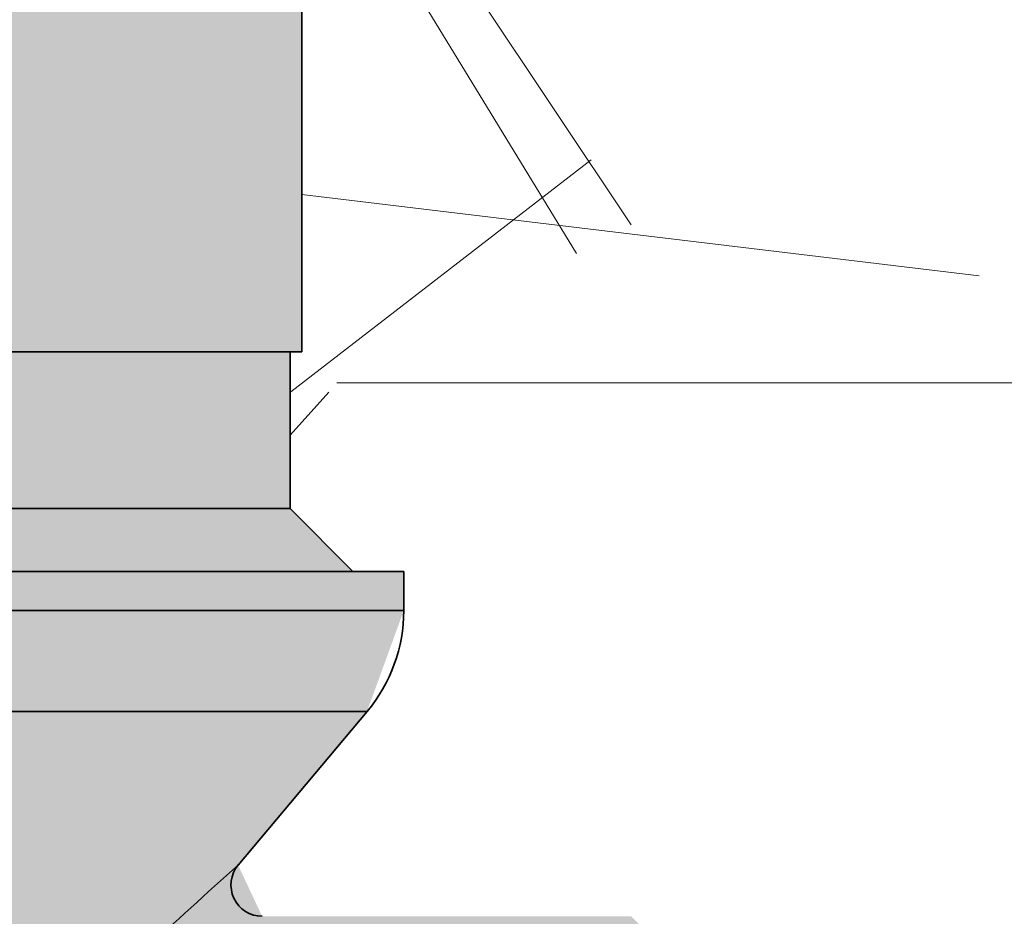
# Model space of a CAD drawing. Units: metres. Extents: x 4 to 108, y 0 to 6.
# Drawn here: x 91 to 91, y 2 to 2 of the extents above; entities that cross this region are included whole.
import ezdxf

# ---------------------------------------------------------------- set-up
doc = ezdxf.new("R2010")
doc.units = ezdxf.units.M
doc.linetypes.add('AUSGEZOGEN', pattern=[0])
doc.layers.add('WVZ_Füllflächen', color=253, linetype='AUSGEZOGEN', lineweight=18)
doc.layers.add('WVZ_Leitung', color=1, linetype='AUSGEZOGEN', lineweight=35)

# ---------------------------------------------------------------- blocks, each defined once
blk = doc.blocks.new('SE2_3')
at = {"layer": 'WVZ_Leitung', "transparency": 33554687}
for p, q in [((0.475466934710741, 0.1747977087199688), (0.475466934710741, 0.2697977087199688)), ((0.475466934710741, 0.1747977087199688), (0.4418669347167015, 0.1747977087199688)), ((0.4753169347345829, 0.1727977087199688), (0.4753169347345829, 0.1747977087199688)), ((0.4753169347345829, 0.1727977087199688), (0.4420169347524643, 0.1727977087199688)), ((0.4761169347167015, 0.1719977087080479), (0.4753169347345829, 0.1727977087199688)), ((0.4767669347524643, 0.1719977087080479), (0.4405669347345829, 0.1719977087080479)), ((0.4767669347524643, 0.1714967867434025), (0.4767669347524643, 0.1719977087080479)), ((0.4405669347345829, 0.1714967867434025), (0.4767669347524643, 0.1714967867434025)), ((0.4762990236282349, 0.1702112115323544), (0.4410348458588124, 0.1702112115323544)), ((0.4746542139053345, 0.1682510036230087), (0.4762990236282349, 0.1702112115323544))]:
    blk.add_line(p, q, dxfattribs=at)
for centre, radius, start, end in [((0.4747669347524643, 0.1714967867434025), 0.002, 319.9999999899445, 0), ((0.5457120483219624, 0.08889633968472481), 0.1065200887620449, 131.8401614236612, 132.7191624122609), ((0.4749610164165497, 0.1679968991577625), 0.0003982672989368439, 140.0831363715887, 270.0746357838469), ((0.5457120483219624, 0.08889633968472481), 0.1065200887620449, 131.8400803451208, 131.8406533029159)]:
    blk.add_arc(centre, radius, start, end, dxfattribs=at)

msp = doc.modelspace()

# ---------------------------------------------------------------- hatches: boundary and pattern name
at = {"layer": 'WVZ_Füllflächen', "linetype": 'AUSGEZOGEN', "lineweight": 25, "transparency": 33554483}
h = msp.add_hatch(color=1, dxfattribs=at)
h.paths.add_polyline_path([(90.67936804199219, 3.274505554199219), (90.67936804199219, 3.2723740234375), (90.70016809082031, 3.2723740234375), (90.70016809082031, 3.274505554199219), (90.69971362304688, 3.275087585449219), (90.69616809082031, 3.275973999023438), (90.69596832275391, 3.275973999023438), (90.69536834716797, 3.276574035644531), (90.69536834716797, 3.282615356445313), (90.69484814453125, 3.283174011230469), (90.6846879272461, 3.283174011230469), (90.68416772460938, 3.282615356445313), (90.68416772460938, 3.276574035644531), (90.68356774902344, 3.275973999023438), (90.6833680419922, 3.275973999023438), (90.67982250976563, 3.275087585449219)])
h.paths.add_polyline_path([(90.65812133789062, 2.946411499023438), (90.65814025878906, 2.942384033203125), (90.65812164306641, 2.942351501464844)], flags=16)
h.paths.add_polyline_path([(90.65814276123047, 2.946374267578125), (90.65832006835937, 2.946065551757813), (90.65912316894531, 2.945597106933594), (90.65932165527344, 2.945251525878906), (90.65932165527344, 2.943511047363281), (90.65912316894531, 2.94316552734375), (90.65894677734376, 2.943062622070312), (90.65832006835937, 2.942697082519531), (90.65814025878906, 2.942384033203125)], flags=16)
h.paths.add_polyline_path([(90.65814276123047, 2.946374267578125), (90.65812109375, 2.946411987304688), (90.65812121582032, 2.942350830078125), (90.65812164306641, 2.926411010742187), (90.65832006835937, 2.926065551757813), (90.65912316894531, 2.925597106933594), (90.65932165527344, 2.925251586914063), (90.65932165527344, 2.923511047363281), (90.65912316894531, 2.92316552734375), (90.65832006835937, 2.922697082519532), (90.65812164306641, 2.922351501464844), (90.65812164306641, 2.906411010742187), (90.65832006835937, 2.906065551757813), (90.65912316894531, 2.905597106933594), (90.65932165527344, 2.905251586914062), (90.65932165527344, 2.903511047363281), (90.65912316894531, 2.90316552734375), (90.65832006835937, 2.902697082519532), (90.65812164306641, 2.902351501464844), (90.65812164306641, 2.886411010742187), (90.65832006835937, 2.886065490722656), (90.65912316894531, 2.885597106933594), (90.65932165527344, 2.885251586914062), (90.65932165527344, 2.883511047363281), (90.65912316894531, 2.88316552734375), (90.65832006835937, 2.882697082519531), (90.65812164306641, 2.882351501464844), (90.65812164306641, 2.866411010742187), (90.65832006835937, 2.866065490722656), (90.65912316894531, 2.865597106933594), (90.65932165527344, 2.865251586914062), (90.65932165527344, 2.863511047363281), (90.65912316894531, 2.86316552734375), (90.65832006835937, 2.862697082519531), (90.65812164306641, 2.862351501464844), (90.65812164306641, 2.846411010742187), (90.65832006835937, 2.846065490722656), (90.65912316894531, 2.845597106933594), (90.65932165527344, 2.845251586914062), (90.65932165527344, 2.843511047363281), (90.65912316894531, 2.84316552734375), (90.65832006835937, 2.842697082519531), (90.65812164306641, 2.842351501464844), (90.65812164306641, 2.826411010742187), (90.65832006835937, 2.826065490722656), (90.65912316894531, 2.825597106933594), (90.65932165527344, 2.825251586914062), (90.65932165527344, 2.823511047363281), (90.65912316894531, 2.82316552734375), (90.65832006835937, 2.822697082519531), (90.65812164306641, 2.822351623535156), (90.65812164306641, 2.806411010742187), (90.65832006835937, 2.806065490722656), (90.65912316894531, 2.805597106933594), (90.65932165527344, 2.805251586914062), (90.65932165527344, 2.803511047363281), (90.65912316894531, 2.80316552734375), (90.65832006835937, 2.802697082519531), (90.65812164306641, 2.802351623535156), (90.65812164306641, 2.786411010742188), (90.65832006835937, 2.786065490722657), (90.65912316894531, 2.785597106933594), (90.65932165527344, 2.785251586914062), (90.65932165527344, 2.783511047363281), (90.65912316894531, 2.78316552734375), (90.65832006835937, 2.782697082519531), (90.65812164306641, 2.782351623535156), (90.65812164306641, 2.766411010742188), (90.65832006835937, 2.766065490722657), (90.65912316894531, 2.765597106933594), (90.65932165527344, 2.765251586914062), (90.65932165527344, 2.763511047363281), (90.65912316894531, 2.76316552734375), (90.65832006835937, 2.762697082519531), (90.65812164306641, 2.7623515625), (90.65812164306641, 2.746411010742188), (90.65832006835937, 2.746065490722656), (90.65912316894531, 2.745597106933594), (90.65932165527344, 2.745251586914062), (90.65932165527344, 2.743511047363281), (90.65912316894531, 2.74316552734375), (90.65832006835937, 2.742697082519531), (90.65812164306641, 2.7423515625), (90.65812084960938, 2.736866638183594), (90.65734936523438, 2.735212219238282), (90.65698681640625, 2.734981323242188), (90.64732073974609, 2.734981323242188), (90.64492083740235, 2.732581298828125), (90.64492083740235, 2.715844055175781), (90.64538940429688, 2.714712646484375), (90.65043621826172, 2.709665832519531), (90.65057763671875, 2.709607299804687), (90.65129479980469, 2.709607299804687), (90.65354919433594, 2.707352844238281), (90.65472082519531, 2.7045244140625), (90.65472082519531, 2.608136840820312), (90.65466003417968, 2.607442199707031), (90.65358154296875, 2.601325927734375), (90.65352075195312, 2.60063134765625), (90.65352075195312, 2.59338134765625), (90.65482080078125, 2.59338134765625), (90.65642077636718, 2.59178125), (90.65642077636718, 2.58778125), (90.65612084960938, 2.58778125), (90.65612084960938, 2.39778125), (90.65642077636718, 2.39778125), (90.65642077636718, 2.39378125), (90.65482080078125, 2.392181274414062), (90.65352075195312, 2.392181274414062), (90.65352075195312, 2.391179443359375), (90.65445666503906, 2.388608337402344), (90.65958502197266, 2.38249658203125), (90.66052075195313, 2.379925415039063), (90.66052075195313, 2.37915625), (90.65777667236328, 2.379897766113281), (90.6566806640625, 2.379965637207031), (90.65460028076173, 2.379808715820313), (90.65165948486329, 2.378806457519531), (90.65134045410156, 2.377523132324219), (90.65134045410156, 2.370633850097656), (90.6518539428711, 2.370354309082031), (90.64649981689453, 2.370214172363281), (90.64572082519531, 2.369414428710938), (90.64572082519531, 2.364428100585938), (90.64649981689453, 2.36362841796875), (90.65752075195313, 2.363381286621094), (90.65752075195313, 2.362181274414063), (90.6573207397461, 2.362181274414063), (90.6573207397461, 2.360981262207031), (90.64664971923828, 2.360981262207031), (90.64572082519531, 2.359812316894531), (90.64572082519531, 2.35526416015625), (90.64670483398437, 2.354083801269531), (90.64792053222656, 2.353725219726563), (90.65158953857421, 2.3475302734375), (90.65046258544922, 2.346477172851563), (90.6460580444336, 2.346240905761719), (90.64492083740235, 2.345042541503906), (90.64492083740235, 2.319320007324219), (90.6460580444336, 2.318121704101562), (90.64979248046875, 2.317926025390625), (90.65081665039062, 2.317239318847656), (90.65808184814453, 2.306847595214844), (90.65923645019531, 2.304216552734375), (90.65534533691407, 2.300033325195312), (90.64688934326172, 2.299811889648438), (90.6457212524414, 2.298643737792969), (90.64572082519531, 2.295350280761719), (90.64688934326172, 2.294150756835938), (90.68972082519531, 2.293029174804687), (90.73260906982422, 2.294152404785156), (90.73376086425782, 2.295044860839844), (90.7346982421875, 2.295913391113281), (90.7432064819336, 2.297916076660156), (90.74908764648438, 2.299845458984375), (90.75134155273437, 2.3005849609375), (90.75167663574219, 2.300708251953125), (90.75481805419922, 2.301995300292969), (90.75598779296875, 2.302509094238281), (90.75755847167969, 2.303118041992188), (90.7578685913086, 2.303245056152344), (90.75794665527344, 2.303268493652344), (90.75821075439454, 2.303370910644531), (90.7612875366211, 2.304399719238281), (90.76444415283203, 2.305219543457032), (90.76818035888672, 2.304161865234375), (90.77035662841797, 2.301985534667969), (90.77358428955078, 2.3001220703125), (90.79372845458984, 2.294724426269531), (90.79534069824219, 2.294483459472656), (90.80847894287109, 2.294024719238281), (90.80972082519531, 2.295223937988281), (90.80972082519531, 2.298770446777344), (90.8117489013672, 2.297996032714844), (90.81252081298828, 2.29722412109375), (90.81252081298828, 2.294671813964844), (90.81332080078126, 2.293871826171875), (90.82012072753906, 2.293871826171875), (90.82092083740234, 2.294671813964844), (90.82092083740234, 2.302181274414063), (91.04928759765625, 2.302181274414063), (91.050634765625, 2.302424377441406), (91.05194116210937, 2.303146179199219), (91.0531668701172, 2.304324890136719), (91.05427471923828, 2.305924621582031), (91.05523101806641, 2.307896728515625), (91.05600671386719, 2.310181274414063), (91.05657824707032, 2.312708984375), (91.0569282836914, 2.315402893066406), (91.05702087402344, 2.317584106445313), (91.05704614257813, 2.318181274414063), (91.0569282836914, 2.320959716796875), (91.05657824707032, 2.323653625488281), (91.05600671386719, 2.326181274414063), (91.05523101806641, 2.328465881347656), (91.05427471923828, 2.33043798828125), (91.0531668701172, 2.332037658691406), (91.05194116210937, 2.333216369628906), (91.050634765625, 2.333938171386719), (91.04928759765625, 2.334181396484375), (91.05063452148438, 2.33442431640625), (91.0519408569336, 2.335146057128906), (91.05316662597656, 2.336324584960938), (91.05427453613281, 2.337924255371094), (91.05523083496094, 2.339896301269532), (91.0558031616211, 2.341581970214844), (91.05648980712891, 2.344369873046875), (91.05694409179688, 2.347786865234375), (91.05704431152344, 2.350224975585938), (91.0569282836914, 2.352959350585937), (91.05657824707032, 2.355653381347656), (91.05600671386719, 2.358181091308594), (91.05523107910156, 2.360465759277344), (91.05427478027345, 2.362437866210938), (91.0531668701172, 2.364037658691406), (91.05194116210937, 2.365216369628906), (91.05128350830078, 2.365579833984375), (91.05262133789063, 2.365579833984375), (91.04928759765625, 2.366181274414063), (90.82092083740234, 2.366143920898438), (90.82092083740234, 2.373690734863281), (90.82012072753906, 2.374490844726563), (90.81332080078126, 2.374490844726563), (90.81252081298828, 2.373690734863281), (90.81252081298828, 2.371487609863281), (90.8117489013672, 2.370366577148438), (90.80972082519531, 2.369592163085938), (90.80972082519531, 2.373138671875), (90.80847894287109, 2.374337951660156), (90.79534069824219, 2.373879150390625), (90.79372845458984, 2.37363818359375), (90.77358428955078, 2.368240600585938), (90.77035662841797, 2.366377075195313), (90.76656744384766, 2.362587829589844), (90.76436419677735, 2.361461853027344), (90.76282135009765, 2.361210266113281), (90.76170617675781, 2.36101611328125), (90.75775988769531, 2.360237182617188), (90.75702227783204, 2.360078002929688), (90.75643328857421, 2.359945922851562), (90.752486328125, 2.358992553710938), (90.75183288574219, 2.358819885253906), (90.75128619384766, 2.358671997070313), (90.74722058105469, 2.3575361328125), (90.74053985595704, 2.355416381835937), (90.73534100341797, 2.353576110839844), (90.7337216796875, 2.354694396972656), (90.73372082519532, 2.359812316894531), (90.73279187011718, 2.360981262207031), (90.72212084960938, 2.360981262207031), (90.72212084960938, 2.362181274414063), (90.72192083740235, 2.362181274414063), (90.72192083740235, 2.363381286621094), (90.73172082519531, 2.363611022949219), (90.73172082519531, 2.362381286621094), (90.73572082519532, 2.362381286621094), (90.73572082519532, 2.362981262207031), (90.7358408203125, 2.362981262207031), (90.7358408203125, 2.379381286621094), (90.73572082519532, 2.379381286621094), (90.73572082519532, 2.380181274414062), (90.73512084960937, 2.38078125), (90.73237780761718, 2.380783935546875), (90.73252081298828, 2.38178125), (90.73252081298828, 2.382581359863281), (90.73172082519531, 2.383381286621094), (90.72230682373048, 2.383381286621094), (90.7216953125, 2.384687927246094), (90.7249849243164, 2.388608337402344), (90.72592083740234, 2.391179443359375), (90.72592083740234, 2.392181274414062), (90.72462078857421, 2.392181274414062), (90.72302081298828, 2.39378125), (90.72302081298828, 2.39778125), (90.7233207397461, 2.39778125), (90.7233207397461, 2.58778125), (90.72302081298828, 2.58778125), (90.72302081298828, 2.59178125), (90.72462078857421, 2.59338134765625), (90.72592083740234, 2.59338134765625), (90.72592083740234, 2.60063134765625), (90.72586004638671, 2.601325927734375), (90.72478155517578, 2.607442199707031), (90.72472082519532, 2.608136840820312), (90.72472082519532, 2.7045244140625), (90.72589239501953, 2.707352844238281), (90.72814678955078, 2.709607299804687), (90.72886395263671, 2.709607299804687), (90.7340521850586, 2.714712646484375), (90.73452081298828, 2.715844055175781), (90.73452081298828, 2.732581298828125), (90.73212084960937, 2.734981323242188), (90.72245477294922, 2.734981323242188), (90.7220922241211, 2.735212219238282), (90.72132073974609, 2.736866638183594), (90.72132165527344, 2.7423515625), (90.72112316894531, 2.742697082519531), (90.72032006835937, 2.74316552734375), (90.7201216430664, 2.743511047363281), (90.7201216430664, 2.745251586914062), (90.72032006835937, 2.745597106933594), (90.72112316894531, 2.746065490722656), (90.72132165527344, 2.746411010742188), (90.72132165527344, 2.7623515625), (90.72112316894531, 2.762697082519531), (90.72032006835937, 2.76316552734375), (90.7201216430664, 2.763511047363281), (90.7201216430664, 2.765251586914062), (90.72032006835937, 2.765597106933594), (90.72112316894531, 2.766065490722657), (90.72132165527344, 2.766411010742188), (90.72132165527344, 2.782351623535156), (90.72112316894531, 2.782697082519531), (90.72032006835937, 2.78316552734375), (90.7201216430664, 2.783511047363281), (90.7201216430664, 2.785251586914062), (90.72032006835937, 2.785597106933594), (90.72112316894531, 2.786065490722657), (90.72132165527344, 2.786411010742188), (90.72132165527344, 2.802351623535156), (90.72112316894531, 2.802697082519531), (90.72032006835937, 2.80316552734375), (90.7201216430664, 2.803511047363281), (90.7201216430664, 2.805251586914062), (90.72032006835937, 2.805597106933594), (90.72112316894531, 2.806065490722656), (90.72132165527344, 2.806411010742187), (90.72132165527344, 2.822351623535156), (90.72112316894531, 2.822697082519531), (90.72032006835937, 2.82316552734375), (90.7201216430664, 2.823511047363281), (90.7201216430664, 2.825251586914062), (90.72032006835937, 2.825597106933594), (90.72112316894531, 2.826065490722656), (90.72132165527344, 2.826411010742187), (90.72132165527344, 2.842351501464844), (90.72112316894531, 2.842697082519531), (90.72032006835937, 2.84316552734375), (90.7201216430664, 2.843511047363281), (90.7201216430664, 2.845251586914062), (90.72032006835937, 2.845597106933594), (90.72112316894531, 2.846065490722656), (90.72132165527344, 2.846411010742187), (90.72132165527344, 2.862351501464844), (90.72112316894531, 2.862697082519531), (90.72032006835937, 2.86316552734375), (90.7201216430664, 2.863511047363281), (90.7201216430664, 2.865251586914062), (90.72032006835937, 2.865597106933594), (90.72108770751953, 2.866044921875), (90.72112316894531, 2.866065490722656), (90.72132165527344, 2.866411010742187), (90.72132165527344, 2.882351501464844), (90.72112316894531, 2.882697082519531), (90.72032006835937, 2.88316552734375), (90.7201216430664, 2.883511047363281), (90.7201216430664, 2.885251586914062), (90.72032006835937, 2.885597106933594), (90.72112316894531, 2.886065490722656), (90.72132165527344, 2.886411010742187), (90.72132165527344, 2.902351501464844), (90.72112316894531, 2.902697082519532), (90.72032006835937, 2.90316552734375), (90.7201216430664, 2.903511047363281), (90.7201216430664, 2.905251586914062), (90.72032006835937, 2.905597106933594), (90.72112316894531, 2.906065551757813), (90.72132165527344, 2.906411010742187), (90.72132165527344, 2.922351501464844), (90.72112316894531, 2.922697082519532), (90.72032006835937, 2.92316552734375), (90.7201216430664, 2.923511047363281), (90.7201216430664, 2.925251586914063), (90.72032006835937, 2.925597106933594), (90.72112316894531, 2.926065551757813), (90.72132165527344, 2.926411010742187), (90.72132165527344, 2.942351501464844), (90.72112316894531, 2.942697082519531), (90.72032006835937, 2.94316552734375), (90.7201216430664, 2.943511047363281), (90.7201216430664, 2.945251525878906), (90.72032006835937, 2.945597106933594), (90.72112316894531, 2.946065551757813), (90.72134307861329, 2.946448303222656), (90.72134881591798, 2.956354736328125), (90.72154882812501, 2.9568837890625), (90.72154882812501, 2.957774047851562), (90.72823114013671, 2.957774047851562), (90.73494891357421, 2.959574035644531), (90.73494891357421, 2.962134033203125), (90.73414880371094, 2.962933959960937), (90.73454718017578, 2.962974060058594), (90.73454803466797, 2.966173950195313), (90.73454803466797, 3.002173950195313), (90.73281176757813, 3.002173950195313), (90.73258062744141, 3.003216674804687), (90.73205358886719, 3.003903503417969), (90.7312857055664, 3.004303283691407), (90.72766229248047, 3.005274169921875), (90.72687170410157, 3.005515502929688), (90.726099609375, 3.005810607910156), (90.725349609375, 3.006158264160157), (90.7246254272461, 3.006556701660156), (90.72393029785157, 3.007003967285157), (90.72326776123047, 3.007498046875), (90.72264068603516, 3.008036560058594), (90.7220521850586, 3.008617065429688), (90.72150506591797, 3.009236572265625), (90.72100183105469, 3.009892333984375), (90.72054504394531, 3.010581176757813), (90.72013665771485, 3.011299926757812), (90.71977868652344, 3.012044921875), (90.71947302246095, 3.012812927246094), (90.71922076416016, 3.013600036621094), (90.71902337646485, 3.014402770996094), (90.71888171386719, 3.015217041015625), (90.7187964477539, 3.016039245605469), (90.71876806640626, 3.016865356445313), (90.71876806640626, 3.032973937988281), (90.72744873046875, 3.134133728027344), (90.72751330566406, 3.134153137207031), (90.7279287109375, 3.134284545898438), (90.72834307861328, 3.134421936035156), (90.72875622558594, 3.134565673828125), (90.72916815185548, 3.13471533203125), (90.72957867431641, 3.13487109375), (90.72998785400391, 3.135032775878906), (90.73039538574218, 3.135200561523438), (90.73080126953126, 3.1353740234375), (90.7312055053711, 3.135553527832031), (90.73160784912109, 3.135738586425781), (90.7320082397461, 3.135929626464844), (90.73240667724609, 3.136126220703125), (90.73280297851562, 3.136328552246094), (90.73319714355469, 3.136536254882813), (90.73358892822266, 3.136749633789063), (90.7339783935547, 3.136968383789063), (90.73436529541016, 3.137192626953125), (90.73474969482422, 3.137422058105469), (90.7351314086914, 3.137656860351563), (90.73551037597656, 3.137896850585938), (90.73588647460937, 3.13814208984375), (90.73625964355469, 3.138392272949219), (90.73662976074219, 3.138647644042969), (90.73699682617188, 3.138907897949219), (90.73736065673829, 3.139173095703125), (90.7377211303711, 3.139442993164062), (90.73807830810547, 3.139717834472656), (90.7384320678711, 3.139997253417969), (90.73878216552734, 3.14028125), (90.73912872314453, 3.140569763183594), (90.73947149658203, 3.140862854003907), (90.73981048583984, 3.141160217285156), (90.7401455078125, 3.141462097167969), (90.74047662353516, 3.14176806640625), (90.74080364990235, 3.142078308105469), (90.74112658691406, 3.142392578125), (90.74144519042969, 3.142710998535156), (90.74175964355469, 3.143033203125), (90.74206951904297, 3.143359436035156), (90.74237506103516, 3.143689331054687), (90.74267596435547, 3.144023010253906), (90.74297235107421, 3.144360229492188), (90.74326403808594, 3.144701110839844), (90.74355090332031, 3.14504541015625), (90.7438328857422, 3.145393127441406), (90.74410998535157, 3.145744079589844), (90.74438208007813, 3.146098388671875), (90.74464910888672, 3.146455688476562), (90.74491107177735, 3.146816162109375), (90.74516784667969, 3.147179565429687), (90.74541918945313, 3.1475458984375), (90.74566540527344, 3.147914916992188), (90.74590600585938, 3.148286804199219), (90.74614135742188, 3.148661254882812), (90.74637103271485, 3.149038208007813), (90.74659521484375, 3.149417724609375), (90.74681359863281, 3.149799560546875), (90.74702648925782, 3.150183654785156), (90.7472333984375, 3.150570007324219), (90.74743463134766, 3.150958435058594), (90.74762976074219, 3.151348937988281), (90.74781903076172, 3.151741455078125), (90.74800219726562, 3.152135681152344), (90.74817944335938, 3.152531860351563), (90.74835034179688, 3.152929626464844), (90.74851525878907, 3.153328979492187), (90.74867388916016, 3.153729919433594), (90.74882629394531, 3.154132141113281), (90.74897222900391, 3.154535766601563), (90.74911193847656, 3.154940673828125), (90.7492451171875, 3.1553466796875), (90.74937182617188, 3.155753723144531), (90.74949200439454, 3.156161804199219), (90.74960571289063, 3.156570739746094), (90.74971252441406, 3.15698046875), (90.7498129272461, 3.157390991210938), (90.74990637207031, 3.157802001953125), (90.74999322509765, 3.158213623046875), (90.7500731201172, 3.158625549316406), (90.75014630126954, 3.159037841796875), (90.75021240234375, 3.159450378417969), (90.75027185058595, 3.159863037109375), (90.75032403564454, 3.160275695800781), (90.75036950683594, 3.160688232421875), (90.75040771484375, 3.161100708007813), (90.75043896484375, 3.161512817382813), (90.75046307373047, 3.161924560546875), (90.7504800415039, 3.162335876464844), (90.7504896850586, 3.16274658203125), (90.7504921875, 3.163156677246094), (90.7504873046875, 3.16356591796875), (90.75047534179687, 3.163974304199219), (90.75045587158203, 3.164381713867188), (90.75042919921876, 3.164787963867187), (90.75039501953125, 3.165192993164063), (90.75035363769531, 3.1655966796875), (90.75030480957031, 3.165998779296875), (90.75024865722656, 3.166399291992188), (90.75018505859376, 3.166798034667969), (90.75011419677735, 3.167194946289063), (90.75003564453125, 3.16758984375), (90.74994989013672, 3.167982604980469), (90.74985650634765, 3.168373107910156), (90.749755859375, 3.168761352539063), (90.74964752197266, 3.16914697265625), (90.74953198242187, 3.169530151367188), (90.74940869140624, 3.169910461425781), (90.7492781982422, 3.170287963867187), (90.74914013671875, 3.170662292480469), (90.74899487304688, 3.171033569335937), (90.74884222412109, 3.171401550292969), (90.74868243408203, 3.171766052246094), (90.74851525878907, 3.172126892089844), (90.74834100341798, 3.172484130859375), (90.74815954589845, 3.172837341308594), (90.74797106933595, 3.173186767578125), (90.74777545166016, 3.173531860351563), (90.74757293701173, 3.173872741699219), (90.74736322021485, 3.174209167480469), (90.74714678955078, 3.174541076660157), (90.74692340087891, 3.1748681640625), (90.746693359375, 3.175190612792969), (90.74645654296876, 3.175508056640625), (90.74621350097657, 3.175820434570312), (90.74596380615235, 3.176127563476562), (90.74570782470704, 3.176429504394531), (90.74274566650391, 3.179849426269531), (90.7423012084961, 3.180265319824219), (90.74184924316407, 3.180673034667969), (90.74138995361328, 3.181072570800781), (90.74092340087891, 3.181463562011719), (90.74116070556641, 3.181669067382813), (90.73239642333985, 3.191790588378906), (90.73376806640626, 3.207774047851562), (90.73256805419922, 3.211773986816406), (90.7328080444336, 3.211773986816406), (90.73342266845704, 3.212061828613281), (90.73359497070312, 3.21271826171875), (90.73104986572265, 3.226600219726563), (90.73047283935547, 3.229747741699219), (90.72738806152344, 3.246574035644531), (90.72636804199219, 3.247773986816406), (90.726923828125, 3.249174011230469), (90.72423211669923, 3.264606689453125), (90.72412634277345, 3.265115112304688), (90.72398779296876, 3.265615539550781), (90.72381707763672, 3.266105895996094), (90.72361492919921, 3.266584167480469), (90.72338220214844, 3.26704833984375), (90.72311987304688, 3.267496398925781), (90.72282897949219, 3.267926452636719), (90.72251086425781, 3.268336791992188), (90.72216668701172, 3.268725646972656), (90.72179809570312, 3.269091369628906), (90.72140649414062, 3.269432373046875), (90.72099365234375, 3.269747253417969), (90.72056121826172, 3.270034729003906), (90.72011108398438, 3.27029345703125), (90.71964501953126, 3.270522521972656), (90.71916516113282, 3.270720825195312), (90.71867346191407, 3.270887634277344), (90.71817193603516, 3.271022094726562), (90.71766278076171, 3.271123901367188), (90.71714801025391, 3.271192321777344), (90.71663000488282, 3.271227294921875), (90.71296203613281, 3.271364929199219), (90.71298291015626, 3.271964538574219), (90.70498779296875, 3.272243469238281), (90.70496691894532, 3.271643859863281), (90.70016809082031, 3.271811157226562), (90.70016809082031, 3.272174011230469), (90.67936804199219, 3.272174011230469), (90.67936804199219, 3.271811157226562), (90.6629013671875, 3.27123681640625), (90.66238336181641, 3.271201904296875), (90.66186865234376, 3.271133422851562), (90.66135949707031, 3.27103173828125), (90.66085791015625, 3.270897155761719), (90.6603662109375, 3.270730346679688), (90.65988635253906, 3.270532043457032), (90.65942034912109, 3.270303039550781), (90.65897021484375, 3.270044250488281), (90.65853771972657, 3.2697568359375), (90.65812493896485, 3.26944189453125), (90.65773333740235, 3.269100891113281), (90.65736474609375, 3.268735229492187), (90.65702062988281, 3.268346374511719), (90.65670239257813, 3.26793603515625), (90.6564115600586, 3.267505920410156), (90.65614916992187, 3.267057800292969), (90.65591644287109, 3.266593688964844), (90.6557142944336, 3.266115356445312), (90.65554357910156, 3.265625), (90.65540502929687, 3.265124633789063), (90.65533868408204, 3.264805480957031), (90.65250756835938, 3.248574035644531), (90.65316809082032, 3.247773986816406), (90.65214801025391, 3.246574035644531), (90.64635467529297, 3.214973999023437), (90.64594116210938, 3.21271826171875), (90.64672808837891, 3.211773986816406), (90.64696807861328, 3.211773986816406), (90.64576806640625, 3.207774047851562), (90.66076806640625, 3.032973937988281), (90.66076806640625, 3.016865661621094), (90.66073962402344, 3.016039245605469), (90.66065435791016, 3.015217041015625), (90.6605126953125, 3.014402770996094), (90.66031524658203, 3.013600036621094), (90.66006311035156, 3.012812927246094), (90.65975738525391, 3.012044982910156), (90.65939947509766, 3.011299926757812), (90.65899108886718, 3.010581176757813), (90.65853430175781, 3.009892395019531), (90.65803106689454, 3.009236572265625), (90.6574839477539, 3.008617065429688), (90.65689538574219, 3.008036682128906), (90.6562684326172, 3.007498046875), (90.65560577392579, 3.007003967285157), (90.65491070556641, 3.006556701660156), (90.65418646240235, 3.006158264160157), (90.65343658447266, 3.005810729980469), (90.6526644897461, 3.005515502929688), (90.65187371826173, 3.005274169921875), (90.6482504272461, 3.004303283691407), (90.64748248291016, 3.003903503417969), (90.64695544433594, 3.003216674804687), (90.64672436523438, 3.002173950195313), (90.64494799804687, 3.002173950195313), (90.64494799804687, 2.966173950195313), (90.64494720458984, 2.962974060058594), (90.644548828125, 2.962134033203125), (90.644548828125, 2.959574035644531), (90.65123931884766, 2.957781311035157), (90.65794885253906, 2.957774047851562), (90.65794885253906, 2.9568837890625), (90.65812084960938, 2.956428894042969), (90.65814892578125, 2.956354736328125)])
h.paths.add_polyline_path([(90.68997222900391, 3.156388732910156), (90.68999505615234, 3.156348327636719), (90.69001806640625, 3.156307739257813), (90.690041015625, 3.156267333984375), (90.69006390380859, 3.156226989746094), (90.69008697509766, 3.156186584472656), (90.69010998535157, 3.156146362304688), (90.69013311767579, 3.156106140136719), (90.69015618896485, 3.156065979003906), (90.69017926025391, 3.156025817871094), (90.69020245361328, 3.155985900878906), (90.69022552490235, 3.155945922851563), (90.69024884033203, 3.155905944824219), (90.69027209472657, 3.155866027832031), (90.69029528808593, 3.155826354980469), (90.69031860351562, 3.155786560058594), (90.69034197998047, 3.155746765136719), (90.69036523437501, 3.155707153320312), (90.69038861083985, 3.155667663574219), (90.69041204833985, 3.155628112792969), (90.69043554687501, 3.155588562011719), (90.690458984375, 3.155549255371094), (90.69048223876953, 3.155510192871094), (90.69050592041016, 3.155470642089844), (90.6905302734375, 3.155430114746094), (90.69055303955078, 3.155392211914063), (90.69057379150391, 3.155357849121094), (90.69060034179688, 3.15531396484375), (90.69064129638672, 3.15524658203125), (90.69069049072266, 3.155165893554687), (90.68974884033203, 3.156425231933594), (90.68974884033203, 3.156790222167969), (90.68979010009765, 3.156715393066406), (90.68981274414062, 3.156674377441406), (90.68983544921875, 3.156633361816406), (90.68985821533204, 3.156592468261719), (90.68988085937501, 3.1565517578125), (90.68990368652344, 3.156510864257812), (90.68992651367188, 3.156470092773437), (90.68994934082032, 3.156429504394531)], flags=16)
h.paths.add_polyline_path([(90.72654931640625, 3.198547668457032), (90.7264296875, 3.198680725097656), (90.72630853271484, 3.198812255859375), (90.72623876953125, 3.198901672363281)], flags=16)
h.paths.add_polyline_path([(90.69817572021485, 3.14646923828125), (90.69782360497379, 3.147319641925118), (90.69829296875, 3.146331726074219)], flags=16)
at = {"layer": 'WVZ_Füllflächen', "transparency": 33554585}
h = msp.add_hatch(dxfattribs=at)
h.set_pattern_fill('GRAVEL', color=256, scale=0.003, style=0)
h.set_pattern_definition([(228.0127875, (0.054864, 0.0762), (-0.6096000000478742, -0.6857999999574536), [0.0102516432, -1.01491450918695]), (184.969741, (0.048006, 0.06858), (0.9143999996382152, 0.07620000434093772), [0.0175921416, -1.74162146680572]), (132.5104471, (0.03048, 0.06705599999999999), (0.7620000003218247, -0.8381999997073787), [0.0124044456, -1.228041683823]), (267.273689, (0.000762, 0.048006), (0.07620000015959175, 1.523999999991994), [0.0160201356, -1.58599312277214]), (292.83365418, (0, 0.032004), (-0.3810000000319023, 0.9143999999866638), [0.015709011, -1.55519423236032]), (357.2736889999999, (0.006096, 0.017526), (-1.523999999991994, 0.07620000015959184), [0.0160201356, -1.58599312277214]), (37.69424047, (0.022098, 0.016764), (-0.9905999999560768, -0.7620000000570124), [0.0211858098, -2.09739345942741]), (72.25532837, (0.038862, 0.029718), (0.5334000001433787, 1.676399999954366), [0.0200015856, -1.98015769805715]), (121.42956562, (0.044958, 0.048768), (-0.6096000000864936, 0.9905999999467806), [0.01607439, -1.59136637096136]), (175.2363583, (0.036576, 0.06248400000000001), (0.8381999999879858, -0.07620000013167769), [0.0183513984, -0.8992181085]), (222.3974378, (0.018288, 0.064008), (-0.9143999999707398, -0.8382000000319199), [0.0237323376, -2.34950317536531]), (138.81407483, (0.0762, 0.047244), (-0.5333999999680052, 0.4572000000371754), [0.008100136199999998, -0.8019169747303201]), (171.4692344, (0.07010400000000001, 0.052578), (0.9906000000266897, -0.1523999998271203), [0.0154104594, -1.5256391699112]), (225, (0.054864, 0.054864), (-1.06581410364015e-17, -0.07620000000000718), [0.0107762802, -0.09698679325284]), (203.19859051, (0.04953, 0.064008), (0.3810000000103827, 0.15239999997328), [0.005803239599999998, -0.5745186710668198]), (291.80140949, (0.04419600000000001, 0.06172200000000001), (-0.07620000001594487, 0.2285999999946862), [0.008206968600000001, -0.4021425897]), (30.96375653, (0.047244, 0.05410200000000001), (0.2286000000055915, 0.1523999999916338), [0.0133295898, -0.4309889445873]), (161.56505118, (0.058674, 0.06096), (0.1524000000039775, -0.0761999999920126), [0.009638614200000001, -0.23132694350484]), (16.389540334, (0, 0.06172200000000001), (0.7620000000000043, 0.2286000000000073), [0.01350264, -1.33676480017617]), (70.34617594, (0.012954, 0.065532), (-0.3048000000278795, -0.8381999999901123), [0.0113279682, -1.121466470346]), (293.19859051, (0.058674, 0.0762), (-0.1523999999733979, 0.3810000000106586), [0.011606403, -0.5687155076668198]), (343.6104596700001, (0.063246, 0.065532), (-0.7620000000159687, 0.2285999999466858), [0.01350264, -1.3367648001762]), (339.44395478, (0, 0.014478), (-0.3809999999999959, 0.1524000000000063), [0.013021056, -0.63803202939318]), (294.7751406, (0.012192, 0.009906), (-0.3810000004535079, 0.8381999997938178), [0.0109101636, -1.0801078014216]), (66.80140949, (0.059436, 0), (0.152399999976069, 0.3810000000095791), [0.011606403, -0.5687155076668199]), (17.35402464, (0.064008, 0.010668), (-0.9905999999802906, -0.3048000000639739), [0.0127734822, -1.264571279406]), (69.44395478, (0.022098, 0), (-0.1524000000026538, -0.380999999998939), [0.006510527999999999, -0.6445425573931801]), (101.309932474, (0.054864, 0), (-0.076200000000012, 0.3048000000000111), [0.003885438, -0.38465984893578]), (165.963756532, (0.05410200000000001, 0.00381), (0.2285999999999854, -0.07619999999999595), [0.015709011, -0.29847163767207]), (186.00900596, (0.038862, 0.00762), (0.7619999999959611, 0.0762000000398806), [0.01455801, -1.44124094590011]), (303.69006753, (0.047244, 0.047244), (-0.07620000001058906, 0.1523999999947111), [0.0109897164, -0.2637532907904]), (353.15722659, (0.05334000000000001, 0.0381), (1.29540000000797, -0.1523999999321818), [0.0191867028, -1.89948027195093]), (60.9453959, (0.07239, 0.035814), (-0.3048000000083906, -0.5333999999952076), [0.0078452472, -0.7766817695432999]), (90, (0.0762, 0.042672), (-0.0762, 0.0762), [0.004572000000000001, -0.071628]), (120.25643716, (0.037338, 0.009906), (0.304799999962715, -0.533400000021294), [0.0105860088, -1.048018223196]), (48.01278749999999, (0.032004, 0.01905), (0.6096000000502602, 0.6857999999553062), [0.0205032864, -1.00466286598695]), (0, (0.04572, 0.03429), (0.0762, 0.0762), [0.019812, -0.056388]), (325.3048465, (0.065532, 0.03429), (0.7620000002886459, -0.5333999995876373), [0.0120482868, -1.1927795017242]), (254.0546040999999, (0.075438, 0.027432), (-0.0761999999946767, -0.3048000000013424), [0.0110948724, -0.54364950116316]), (207.64597536, (0.07239, 0.016764), (-1.447800000053201, -0.7619999998989225), [0.018064353, -1.78837393268814]), (175.42607874, (0.056388, 0.008381999999999999), (-0.9905999999999648, 0.07619999999998434), [0.0191108838, -1.8919753936872])])
h.paths.add_polyline_path([(90.94652163469792, 2.366181300997734), (90.94652163469792, 2.451206803739071), (90.72332170653344, 2.451206803739071), (90.72332170653344, 2.397781301081181), (90.72302170658112, 2.397781301081181), (90.72302088165283, 2.393781301081181), (90.72462088167667, 2.392181301057339), (90.725920881629, 2.392181301057339), (90.725920881629, 2.391179457128048), (90.72498505949974, 2.388608306705952), (90.72169544005394, 2.38468789088726), (90.72230687665939, 2.383381301045418), (90.73171335136891, 2.38338068830967), (90.73252042484283, 2.382557683885098), (90.73250219607354, 2.381599900960922), (90.73237787938118, 2.380783920288086), (90.73512170660496, 2.380781301081181), (90.73572088170052, 2.380181301057339), (90.73572088170052, 2.379381301045418), (90.73584170651436, 2.379381301045418), (90.73584088158607, 2.36298130106926), (90.73572088170052, 2.36298130106926), (90.73572088170052, 2.362381301045418), (90.73172088170051, 2.362381301045418), (90.73172088170051, 2.363610974609852), (90.72192088162899, 2.363381301045418), (90.72192088162899, 2.362181301057339), (90.72212088167667, 2.362181300997734), (90.72212170672417, 2.360981301009655), (90.73279192876817, 2.360981301009655), (90.73372088170052, 2.359812312752009), (90.73372180736065, 2.354694379061461), (90.7353472700119, 2.353577146738768), (90.74054638326169, 2.355418119609356), (90.74218181359768, 2.35596422329545), (90.74372892975808, 2.356465783596039), (90.74804230690003, 2.357776346474886), (90.7617062458992, 2.36101610916853), (90.76436468577386, 2.361466797322035), (90.76656415271759, 2.362591519236565), (90.7703567070961, 2.366377089142799), (90.77358520376683, 2.368240586280823), (90.7937284976244, 2.373638186633587), (90.79534154319764, 2.373879134625196), (90.80847982716561, 2.374337933629751), (90.8097217066288, 2.373138664633036), (90.80972088170051, 2.3695922100842), (90.81174892354012, 2.370366553366184), (90.81252088165283, 2.371487615436315), (90.81252088165283, 2.373690793544054), (90.81332170665264, 2.374490793526173), (90.82012170672417, 2.374484954208135), (90.82092170667649, 2.373690793544054), (90.82092088174821, 2.366143868982792)], flags=0)

# ---------------------------------------------------------------- block references
at = {"layer": 'WVZ_Leitung', "linetype": 'AUSGEZOGEN', "lineweight": 18, "transparency": 33554687, "xscale": 2, "yscale": 2, "zscale": 2}
msp.add_blockref('SE2_3', (89.77238775312901, 2.048185883611441), dxfattribs=at)

doc.saveas('drawing.dxf')
